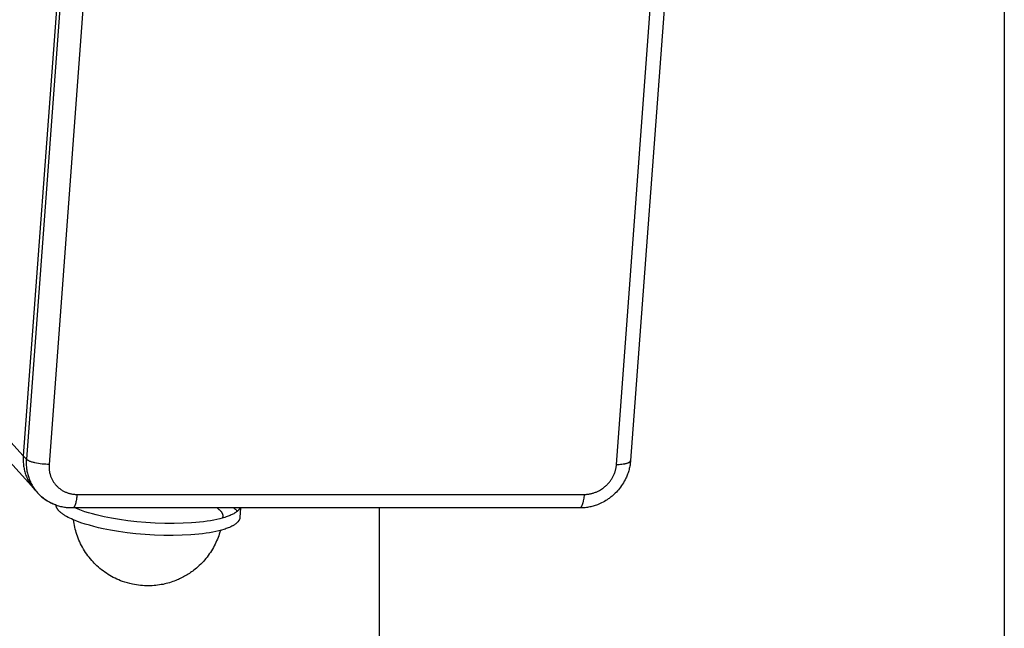
# Model space of a CAD drawing. Units: millimetres. Extents: x -1646 to 31754, y -2000 to 2000.
# Drawn here: x 30001 to 30158, y 252 to 349 of the extents above; entities that cross this region are included whole.
import ezdxf

# ---------------------------------------------------------------- set-up
doc = ezdxf.new("R2010")
doc.units = ezdxf.units.MM
doc.layers.add('ORG6003DY 2D', color=7, linetype='Continuous', true_color=0x000000)

msp = doc.modelspace()

# ---------------------------------------------------------------- linework, layer by layer
at = {"layer": 'ORG6003DY 2D', "color": 18, "lineweight": -3, "true_color": 0x000000}
for points in [[(30001.22, 279.64), (29205.73, 1160.97)], [(30003.01, 274.28), (29208.08, 1154.99)], [(30158.21, 422), (30158.21, 5)], [(30007.22, 360.39), (30001.22, 279.64)], [(30007.71, 359.84), (30001.72, 279.09)], [(30104.4, 359.62), (30098.41, 278.87)], [(30011.36, 359.01), (30005.37, 278.27)], [(30096.16, 278.27), (30102.15, 359.01)], [(30001.22, 279.64), (30001.21, 279.47), (30001.21, 279.29), (30001.2, 279.1), (30001.2, 278.92), (30001.21, 278.74), (30001.22, 278.55), (30001.24, 278.37), (30001.26, 278.18), (30001.28, 278), (30001.31, 277.81), (30001.35, 277.62), (30001.39, 277.43), (30001.43, 277.25), (30001.48, 277.06), (30001.54, 276.88), (30001.6, 276.69), (30001.66, 276.51), (30001.73, 276.32), (30001.81, 276.14), (30001.89, 275.96), (30001.98, 275.79), (30002.07, 275.61), (30002.17, 275.44), (30002.27, 275.27), (30002.38, 275.1), (30002.49, 274.93), (30002.61, 274.77), (30002.73, 274.61), (30002.86, 274.46), (30002.99, 274.31), (30003.13, 274.16), (30003.27, 274.01)], [(30001.22, 279.64), (30001.72, 279.09)], [(30001.72, 279.09), (30001.71, 278.92), (30001.7, 278.76), (30001.7, 278.59), (30001.7, 278.41), (30001.71, 278.24), (30001.71, 278.07), (30001.73, 277.89), (30001.74, 277.72), (30001.76, 277.54), (30001.79, 277.37), (30001.82, 277.19), (30001.85, 277.01), (30001.89, 276.84), (30001.94, 276.66), (30001.99, 276.49), (30002.04, 276.31), (30002.1, 276.14), (30002.16, 275.96), (30002.22, 275.79), (30002.3, 275.62), (30002.37, 275.45), (30002.45, 275.28), (30002.54, 275.12), (30002.63, 274.95), (30002.72, 274.79), (30002.82, 274.63), (30002.93, 274.47), (30003.04, 274.32), (30003.15, 274.17), (30003.26, 274.02), (30003.39, 273.87), (30003.51, 273.73)], [(30005.37, 278.27), (30005.1, 278.27), (30004.83, 278.28), (30004.54, 278.3), (30004.25, 278.32), (30003.95, 278.36), (30003.66, 278.4), (30003.37, 278.45), (30003.1, 278.51), (30002.97, 278.54), (30002.84, 278.57), (30002.72, 278.61), (30002.6, 278.64), (30002.49, 278.68), (30002.39, 278.71), (30002.29, 278.75), (30002.2, 278.79), (30002.12, 278.83), (30002.08, 278.85), (30002.04, 278.86), (30002, 278.88), (30001.97, 278.9), (30001.94, 278.92), (30001.91, 278.94), (30001.88, 278.96), (30001.85, 278.98), (30001.82, 279), (30001.8, 279.02), (30001.78, 279.04), (30001.77, 279.05), (30001.76, 279.06), (30001.75, 279.06), (30001.74, 279.07), (30001.73, 279.08), (30001.72, 279.09)], [(30005.37, 278.27), (30005.36, 278.16), (30005.35, 278.05), (30005.35, 277.94), (30005.35, 277.83), (30005.36, 277.72), (30005.36, 277.61), (30005.37, 277.5), (30005.38, 277.39), (30005.39, 277.28), (30005.41, 277.17), (30005.43, 277.06), (30005.45, 276.94), (30005.48, 276.83), (30005.51, 276.72), (30005.54, 276.61), (30005.57, 276.5), (30005.61, 276.39), (30005.65, 276.28), (30005.69, 276.17), (30005.74, 276.06), (30005.79, 275.95), (30005.84, 275.84), (30005.9, 275.74), (30005.96, 275.64), (30006.02, 275.53), (30006.08, 275.43), (30006.15, 275.33), (30006.22, 275.24), (30006.29, 275.14), (30006.37, 275.05), (30006.45, 274.96), (30006.53, 274.87), (30006.61, 274.78), (30006.7, 274.7), (30006.78, 274.61), (30006.87, 274.53), (30006.97, 274.46), (30007.06, 274.38), (30007.16, 274.31), (30007.25, 274.24), (30007.35, 274.18), (30007.45, 274.11), (30007.56, 274.05), (30007.66, 274), (30007.76, 273.94), (30007.87, 273.89), (30007.98, 273.84), (30008.09, 273.8), (30008.19, 273.75), (30008.3, 273.71), (30008.41, 273.68), (30008.52, 273.64), (30008.63, 273.61), (30008.74, 273.59), (30008.85, 273.56), (30008.97, 273.54), (30009.08, 273.52), (30009.19, 273.5), (30009.3, 273.49), (30009.41, 273.48), (30009.51, 273.47), (30009.62, 273.46), (30009.73, 273.46), (30009.84, 273.46)], [(30098.41, 278.87), (30098.39, 278.69), (30098.37, 278.51), (30098.35, 278.32), (30098.32, 278.14), (30098.29, 277.96), (30098.25, 277.78), (30098.21, 277.6), (30098.16, 277.43), (30098.11, 277.25), (30098.06, 277.07), (30098, 276.9), (30097.94, 276.72), (30097.88, 276.55), (30097.81, 276.38), (30097.74, 276.21), (30097.66, 276.04), (30097.54, 275.8), (30097.41, 275.56), (30097.27, 275.32), (30097.13, 275.09), (30096.98, 274.86), (30096.82, 274.64), (30096.65, 274.42), (30096.48, 274.21), (30096.31, 274.02), (30096.14, 273.84), (30095.97, 273.67), (30095.79, 273.49), (30095.68, 273.39), (30095.56, 273.29), (30095.45, 273.19), (30095.33, 273.1), (30095.21, 273), (30095.09, 272.91), (30094.97, 272.82), (30094.84, 272.74), (30094.64, 272.6), (30094.43, 272.47), (30094.22, 272.34), (30094, 272.23), (30093.78, 272.12), (30093.56, 272.01), (30093.33, 271.91), (30093.1, 271.82), (30092.93, 271.76), (30092.76, 271.7), (30092.58, 271.64), (30092.4, 271.59), (30092.23, 271.54), (30092.05, 271.5), (30091.87, 271.46), (30091.69, 271.42), (30091.51, 271.39), (30091.33, 271.36), (30091.14, 271.34), (30090.96, 271.32), (30090.78, 271.31), (30090.6, 271.29), (30090.41, 271.29), (30090.23, 271.29)], [(30090.98, 273.46), (30091.08, 273.46), (30091.19, 273.46), (30091.3, 273.47), (30091.41, 273.48), (30091.52, 273.49), (30091.63, 273.5), (30091.75, 273.52), (30091.86, 273.54), (30091.97, 273.56), (30092.09, 273.59), (30092.2, 273.61), (30092.32, 273.64), (30092.43, 273.68), (30092.55, 273.71), (30092.66, 273.75), (30092.78, 273.8), (30092.89, 273.84), (30093.01, 273.89), (30093.12, 273.94), (30093.23, 274), (30093.35, 274.05), (30093.46, 274.11), (30093.57, 274.18), (30093.68, 274.24), (30093.78, 274.31), (30093.89, 274.38), (30094, 274.46), (30094.1, 274.53), (30094.2, 274.61), (30094.3, 274.7), (30094.4, 274.78), (30094.5, 274.87), (30094.59, 274.96), (30094.68, 275.05), (30094.77, 275.14), (30094.86, 275.24), (30094.94, 275.33), (30095.02, 275.43), (30095.1, 275.53), (30095.18, 275.64), (30095.25, 275.74), (30095.32, 275.84), (30095.39, 275.95), (30095.46, 276.06), (30095.52, 276.17), (30095.58, 276.28), (30095.64, 276.39), (30095.69, 276.5), (30095.74, 276.61), (30095.79, 276.72), (30095.84, 276.83), (30095.88, 276.94), (30095.92, 277.06), (30095.95, 277.17), (30095.99, 277.28), (30096.02, 277.39), (30096.04, 277.5), (30096.07, 277.61), (30096.09, 277.72), (30096.11, 277.83), (30096.13, 277.94), (30096.14, 278.05), (30096.15, 278.16), (30096.16, 278.27)], [(30096.16, 278.27), (30096.37, 278.27), (30096.58, 278.27), (30096.79, 278.29), (30097, 278.3), (30097.2, 278.33), (30097.29, 278.34), (30097.39, 278.35), (30097.48, 278.37), (30097.57, 278.39), (30097.65, 278.41), (30097.73, 278.43), (30097.81, 278.45), (30097.88, 278.47), (30097.95, 278.49), (30097.99, 278.51), (30098.02, 278.52), (30098.05, 278.53), (30098.08, 278.54), (30098.11, 278.56), (30098.13, 278.57), (30098.16, 278.58), (30098.18, 278.6), (30098.21, 278.61), (30098.23, 278.63), (30098.25, 278.64), (30098.26, 278.65), (30098.27, 278.66), (30098.28, 278.66), (30098.29, 278.67), (30098.3, 278.68), (30098.3, 278.68), (30098.31, 278.69), (30098.32, 278.7), (30098.33, 278.71), (30098.33, 278.71), (30098.34, 278.72), (30098.35, 278.73), (30098.35, 278.74), (30098.36, 278.75), (30098.36, 278.75), (30098.37, 278.76), (30098.37, 278.77), (30098.38, 278.78), (30098.38, 278.78), (30098.39, 278.79), (30098.39, 278.8), (30098.39, 278.81), (30098.39, 278.81), (30098.4, 278.82), (30098.4, 278.82), (30098.4, 278.82), (30098.4, 278.83), (30098.4, 278.83), (30098.4, 278.83), (30098.4, 278.84), (30098.4, 278.84), (30098.4, 278.85), (30098.41, 278.85), (30098.41, 278.85), (30098.41, 278.86), (30098.41, 278.86), (30098.41, 278.87), (30098.41, 278.87)], [(30003.51, 273.73), (30003.66, 273.57), (30003.82, 273.41), (30003.99, 273.25), (30004.16, 273.1), (30004.33, 272.96), (30004.51, 272.82), (30004.69, 272.69), (30004.88, 272.56), (30005.07, 272.45), (30005.26, 272.33), (30005.46, 272.23), (30005.66, 272.13), (30005.86, 272.03), (30006.06, 271.95), (30006.26, 271.87), (30006.47, 271.79)], [(30009.09, 271.29), (30008.91, 271.29), (30008.72, 271.29), (30008.54, 271.31), (30008.35, 271.32), (30008.17, 271.34), (30007.98, 271.37), (30007.8, 271.39), (30007.62, 271.43), (30007.44, 271.46), (30007.26, 271.5), (30007.08, 271.55), (30006.91, 271.6), (30006.73, 271.66), (30006.56, 271.71), (30006.38, 271.78), (30006.21, 271.84), (30006.02, 271.92), (30005.84, 272.01), (30005.66, 272.09), (30005.48, 272.19), (30005.31, 272.28), (30005.13, 272.39), (30004.96, 272.49), (30004.8, 272.6), (30004.63, 272.72), (30004.47, 272.84), (30004.32, 272.96), (30004.16, 273.09), (30004.01, 273.23), (30003.87, 273.36), (30003.72, 273.5), (30003.58, 273.65), (30003.51, 273.73)], [(30009.84, 273.46), (30009.82, 273.25), (30009.8, 273.04), (30009.77, 272.84), (30009.74, 272.64), (30009.7, 272.44), (30009.66, 272.26), (30009.64, 272.17), (30009.62, 272.08), (30009.59, 272), (30009.57, 271.92), (30009.54, 271.84), (30009.52, 271.77), (30009.49, 271.71), (30009.47, 271.67), (30009.46, 271.64), (30009.45, 271.61), (30009.43, 271.59), (30009.42, 271.56), (30009.4, 271.53), (30009.39, 271.51), (30009.37, 271.49), (30009.36, 271.46), (30009.34, 271.44), (30009.32, 271.42), (30009.32, 271.42), (30009.31, 271.41), (30009.3, 271.4), (30009.29, 271.39), (30009.29, 271.38), (30009.28, 271.37), (30009.27, 271.37), (30009.26, 271.36), (30009.25, 271.35), (30009.25, 271.35), (30009.24, 271.34), (30009.23, 271.34), (30009.22, 271.33), (30009.22, 271.32), (30009.21, 271.32), (30009.2, 271.32), (30009.19, 271.31), (30009.18, 271.31), (30009.18, 271.3), (30009.17, 271.3), (30009.16, 271.3), (30009.16, 271.3), (30009.15, 271.3), (30009.15, 271.29), (30009.15, 271.29), (30009.14, 271.29), (30009.14, 271.29), (30009.13, 271.29), (30009.13, 271.29), (30009.13, 271.29), (30009.12, 271.29), (30009.12, 271.29), (30009.11, 271.29), (30009.11, 271.29), (30009.11, 271.29), (30009.1, 271.29), (30009.1, 271.29), (30009.1, 271.29), (30009.09, 271.29)], [(30009.84, 273.46), (30090.98, 273.46)], [(30090.98, 273.46), (30090.96, 273.25), (30090.94, 273.04), (30090.91, 272.84), (30090.88, 272.64), (30090.84, 272.44), (30090.8, 272.26), (30090.78, 272.17), (30090.76, 272.08), (30090.73, 272), (30090.71, 271.92), (30090.68, 271.84), (30090.65, 271.77), (30090.63, 271.71), (30090.61, 271.67), (30090.6, 271.64), (30090.58, 271.61), (30090.57, 271.59), (30090.55, 271.56), (30090.54, 271.53), (30090.52, 271.51), (30090.51, 271.49), (30090.49, 271.46), (30090.48, 271.44), (30090.46, 271.42), (30090.45, 271.42), (30090.45, 271.41), (30090.44, 271.4), (30090.43, 271.39), (30090.42, 271.38), (30090.42, 271.37), (30090.41, 271.37), (30090.4, 271.36), (30090.39, 271.35), (30090.38, 271.35), (30090.38, 271.34), (30090.37, 271.34), (30090.36, 271.33), (30090.35, 271.32), (30090.35, 271.32), (30090.34, 271.32), (30090.33, 271.31), (30090.32, 271.31), (30090.31, 271.3), (30090.31, 271.3), (30090.3, 271.3), (30090.3, 271.3), (30090.29, 271.3), (30090.29, 271.29), (30090.28, 271.29), (30090.28, 271.29), (30090.28, 271.29), (30090.27, 271.29), (30090.27, 271.29), (30090.26, 271.29), (30090.26, 271.29), (30090.26, 271.29), (30090.25, 271.29), (30090.25, 271.29), (30090.24, 271.29), (30090.24, 271.29), (30090.24, 271.29), (30090.23, 271.29), (30090.23, 271.29)], [(30014.02, 267.97), (30013.27, 268.14), (30012.53, 268.32), (30011.81, 268.52), (30011.11, 268.72), (30010.44, 268.94), (30009.81, 269.17), (30009.51, 269.29), (30009.22, 269.41), (30008.94, 269.54), (30008.67, 269.66), (30008.42, 269.79), (30008.17, 269.92), (30007.95, 270.05), (30007.84, 270.12), (30007.74, 270.19), (30007.64, 270.25), (30007.54, 270.32), (30007.45, 270.39), (30007.36, 270.45), (30007.27, 270.52), (30007.19, 270.59), (30007.12, 270.66), (30007.05, 270.72), (30006.98, 270.79), (30006.91, 270.86), (30006.88, 270.89), (30006.85, 270.93), (30006.83, 270.96), (30006.8, 271), (30006.77, 271.03), (30006.75, 271.06), (30006.72, 271.1), (30006.7, 271.13), (30006.68, 271.17), (30006.66, 271.2), (30006.64, 271.23), (30006.62, 271.27), (30006.6, 271.3), (30006.59, 271.33), (30006.57, 271.37), (30006.56, 271.4), (30006.54, 271.43), (30006.53, 271.47), (30006.52, 271.5), (30006.51, 271.53), (30006.5, 271.57), (30006.49, 271.6), (30006.49, 271.63), (30006.48, 271.66), (30006.48, 271.7), (30006.47, 271.73), (30006.47, 271.76), (30006.47, 271.79)], [(30090.23, 271.29), (30009.09, 271.29)], [(30014.16, 269.9), (30013.52, 270.04), (30012.89, 270.19), (30012.28, 270.35), (30011.67, 270.52), (30011.09, 270.7), (30010.53, 270.89), (30009.99, 271.08), (30009.48, 271.29)], [(30035.91, 271.29), (30035.9, 271.26), (30035.89, 271.24), (30035.87, 271.22), (30035.86, 271.2), (30035.85, 271.17), (30035.83, 271.15), (30035.82, 271.13), (30035.8, 271.11), (30035.77, 271.06), (30035.73, 271.02), (30035.69, 270.98), (30035.65, 270.93), (30035.61, 270.89), (30035.57, 270.85), (30035.52, 270.81), (30035.47, 270.77), (30035.43, 270.73), (30035.37, 270.68), (30035.32, 270.65), (30035.27, 270.61), (30035.21, 270.57), (30035.15, 270.53), (30035.09, 270.49), (30035.03, 270.45), (30034.9, 270.38), (30034.77, 270.31), (30034.63, 270.24), (30034.48, 270.17), (30034.33, 270.1), (30034.18, 270.04), (30034.01, 269.97), (30033.84, 269.91), (30033.67, 269.85), (30033.48, 269.79), (30033.08, 269.67), (30032.66, 269.56), (30032.2, 269.46), (30031.71, 269.36), (30031.19, 269.26), (30030.64, 269.18), (30030.06, 269.1), (30029.45, 269.03), (30028.82, 268.97), (30028.16, 268.92), (30026.79, 268.84), (30025.35, 268.81), (30023.86, 268.82), (30022.36, 268.88), (30020.86, 268.97), (30019.39, 269.1), (30017.97, 269.26), (30016.62, 269.45), (30015.34, 269.67), (30014.16, 269.9)], [(30032.24, 271.29), (30032.36, 271.2), (30032.42, 271.16), (30032.47, 271.11), (30032.53, 271.07), (30032.58, 271.03), (30032.63, 270.98), (30032.67, 270.94), (30032.71, 270.9), (30032.76, 270.86), (30032.8, 270.81), (30032.83, 270.77), (30032.87, 270.73), (30032.9, 270.69), (30032.93, 270.65), (30032.96, 270.61), (30032.99, 270.56), (30033.01, 270.52), (30033.02, 270.5), (30033.03, 270.48), (30033.04, 270.46), (30033.05, 270.44), (30033.06, 270.42), (30033.07, 270.4), (30033.08, 270.38), (30033.09, 270.36), (30033.1, 270.34), (30033.1, 270.32), (30033.11, 270.3), (30033.12, 270.28), (30033.12, 270.26), (30033.13, 270.24), (30033.13, 270.22), (30033.14, 270.2), (30033.14, 270.18), (30033.14, 270.17), (30033.15, 270.15), (30033.15, 270.13), (30033.15, 270.11), (30033.15, 270.09), (30033.15, 270.07), (30033.15, 270.05), (30033.16, 270.03), (30033.15, 270.01), (30033.15, 269.99), (30033.15, 269.98)], [(30034.92, 271.29), (30035, 271.22), (30035.08, 271.16), (30035.16, 271.1), (30035.23, 271.03), (30035.3, 270.97), (30035.37, 270.9), (30035.43, 270.84), (30035.49, 270.78)], [(30036, 271.29), (30035.9, 269.78)], [(30058.21, 5), (30058.21, 271.29)], [(30035.9, 269.78), (30035.89, 269.75), (30035.89, 269.72), (30035.89, 269.69), (30035.88, 269.66), (30035.87, 269.62), (30035.87, 269.59), (30035.86, 269.56), (30035.85, 269.53), (30035.84, 269.5), (30035.83, 269.47), (30035.81, 269.45), (30035.8, 269.42), (30035.79, 269.39), (30035.77, 269.36), (30035.76, 269.33), (30035.74, 269.3), (30035.72, 269.27), (30035.7, 269.24), (30035.68, 269.21), (30035.66, 269.18), (30035.64, 269.16), (30035.62, 269.13), (30035.6, 269.1), (30035.58, 269.07), (30035.55, 269.05), (30035.53, 269.02), (30035.5, 268.99), (30035.47, 268.96), (30035.42, 268.91), (30035.36, 268.86), (30035.3, 268.81), (30035.23, 268.75), (30035.16, 268.7), (30035.09, 268.65), (30035.02, 268.6), (30034.94, 268.55), (30034.86, 268.51), (30034.78, 268.46), (30034.69, 268.41), (30034.61, 268.37), (30034.43, 268.28), (30034.24, 268.19), (30034.04, 268.11), (30033.87, 268.05), (30033.7, 267.99), (30033.53, 267.92), (30033.34, 267.86), (30032.95, 267.75), (30032.52, 267.64), (30032.06, 267.53), (30031.57, 267.43), (30031.05, 267.33), (30030.5, 267.25), (30029.92, 267.17), (30029.31, 267.1), (30028.68, 267.04), (30028.02, 266.99), (30026.65, 266.92), (30025.21, 266.89), (30023.72, 266.9), (30022.22, 266.95), (30020.72, 267.04), (30019.25, 267.17), (30017.83, 267.34), (30016.48, 267.53), (30015.2, 267.74), (30014.02, 267.97)], [(30033.15, 269.98), (30033.15, 269.96), (30033.15, 269.94), (30033.15, 269.92), (30033.14, 269.9), (30033.14, 269.88), (30033.14, 269.86), (30033.13, 269.84), (30033.13, 269.82), (30033.12, 269.8), (30033.12, 269.78), (30033.11, 269.77), (30033.1, 269.75), (30033.1, 269.73), (30033.09, 269.71), (30033.08, 269.69), (30033.07, 269.67)], [(30033.15, 269.98), (30033.13, 269.69)], [(30018.69, 259.1), (30018.29, 259.19), (30017.9, 259.3), (30017.5, 259.42), (30017.11, 259.55), (30016.81, 259.66), (30016.51, 259.78), (30016.21, 259.91), (30015.92, 260.05), (30015.63, 260.2), (30015.35, 260.35), (30015.07, 260.51), (30014.8, 260.68), (30014.53, 260.85), (30014.26, 261.04), (30014, 261.22), (30013.74, 261.42), (30013.49, 261.62), (30013.25, 261.83), (30013.01, 262.05), (30012.78, 262.28), (30012.59, 262.47), (30012.4, 262.66), (30012.18, 262.9), (30011.97, 263.15), (30011.77, 263.4), (30011.57, 263.65), (30011.38, 263.91), (30011.2, 264.18), (30011.02, 264.45), (30010.86, 264.73), (30010.7, 265.01), (30010.54, 265.29), (30010.4, 265.58), (30010.26, 265.87), (30010.13, 266.16), (30010.01, 266.46), (30009.9, 266.77), (30009.79, 267.07), (30009.7, 267.36), (30009.62, 267.64), (30009.54, 267.93), (30009.47, 268.22), (30009.41, 268.51), (30009.36, 268.8), (30009.31, 269.1), (30009.27, 269.39)], [(30032.77, 267.7), (30032.69, 267.41), (30032.6, 267.13), (30032.5, 266.85), (30032.4, 266.57), (30032.29, 266.29), (30032.17, 266.02), (30032.05, 265.75), (30031.92, 265.48), (30031.8, 265.24), (30031.65, 264.97), (30031.5, 264.71), (30031.34, 264.45), (30031.18, 264.19), (30031, 263.94), (30030.82, 263.69), (30030.64, 263.45), (30030.45, 263.21), (30030.25, 262.97), (30030.05, 262.75), (30029.84, 262.52), (30029.62, 262.3), (30029.4, 262.09), (30029.18, 261.88), (30028.94, 261.68), (30028.71, 261.49), (30028.53, 261.35), (30028.35, 261.21), (30028.17, 261.08), (30027.99, 260.95), (30027.81, 260.83), (30027.62, 260.71), (30027.43, 260.59), (30027.24, 260.48), (30027.04, 260.37), (30026.85, 260.26), (30026.65, 260.15), (30026.45, 260.05), (30026.25, 259.96), (30026.05, 259.87), (30025.84, 259.78), (30025.64, 259.69), (30025.39, 259.6), (30025.14, 259.51), (30024.88, 259.42), (30024.63, 259.34), (30024.37, 259.27), (30024.12, 259.2), (30023.86, 259.14), (30023.6, 259.08), (30023.31, 259.03), (30023.02, 258.98), (30022.73, 258.94), (30022.44, 258.9), (30022.15, 258.88), (30021.85, 258.86), (30021.56, 258.84), (30021.27, 258.84), (30020.94, 258.84), (30020.62, 258.85), (30020.3, 258.87), (30019.97, 258.9), (30019.65, 258.93), (30019.33, 258.98), (30019.01, 259.03), (30018.69, 259.1)]]:
    msp.add_lwpolyline(points, dxfattribs=at)

doc.saveas('drawing.dxf')
